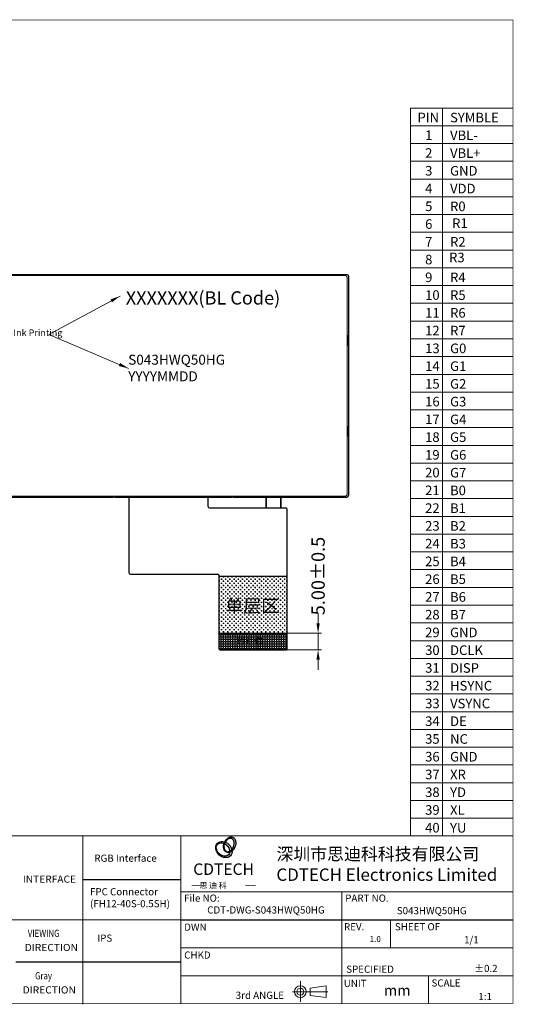
# Model space of a CAD drawing. Units: millimetres. Extents: x 1121 to 1549, y -726 to -430.
# Drawn here: x 1400 to 1549, y -726 to -430 of the extents above; entities that cross this region are included whole.
import ezdxf
from ezdxf.enums import TextEntityAlignment as Align

# ---------------------------------------------------------------- set-up
doc = ezdxf.new("R2010")
doc.units = ezdxf.units.MM
doc.header["$LTSCALE"] = 5
doc.layers.add('DIM', color=3, linetype='Continuous', lineweight=13)
doc.layers.add('FPC', color=40, linetype='Continuous')
doc.layers.add('TK', color=5, linetype='Continuous')
doc.styles.add('Arial', font='arial.ttf')
doc.styles.add('ROMANC', font='PMingLiU.ttf', dxfattribs={"height": 2})
doc.styles.get("Standard").update_dxf_attribs({"font": 'arial.ttf', "height": 4})
doc.dimstyles.new('ISO-25', dxfattribs={"dimtxt": 4, "dimasz": 3, "dimexe": 1, "dimexo": 0.1, "dimtad": 0, "dimzin": 1, "dimdsep": 46, "dimtxsty": 'Standard', "dimcen": 3, "dimclrd": 256, "dimclre": 256, "dimclrt": 256, "dimadec": 0, "dimazin": 0, "dimtfac": 1, "dimtmove": 0, "dimatfit": 3, "dimfxl": 1, "dimlwd": -1, "dimlwe": -1, "dimarcsym": 0})
doc.dimstyles.new('ISO-25$0', dxfattribs={"dimtxt": 4, "dimasz": 3, "dimexe": 1, "dimexo": 0.1, "dimgap": 0.6, "dimtad": 0, "dimzin": 1, "dimdsep": 46, "dimtxsty": 'Standard', "dimcen": 2.5, "dimclrd": 256, "dimclre": 256, "dimclrt": 256, "dimadec": 0, "dimazin": 0, "dimtfac": 1, "dimtmove": 0, "dimatfit": 3, "dimfxl": 1, "dimlwd": -1, "dimlwe": -1, "dimarcsym": 0})

# ---------------------------------------------------------------- blocks, each defined once
blk = doc.blocks.new('*D25')
at = {"layer": 'DEFPOINTS', "color": 0}
for p in [(1479.23, -614.48), (1489.88, -614.48), (1479.23, -619.48)]:
    blk.add_point(p, dxfattribs=at)
at = {"layer": 'DIM'}
for p, q in [((1489.88, -611.48), (1489.88, -608.48)), ((1479.33, -614.48), (1490.88, -614.48)), ((1489.88, -619.48), (1489.88, -614.48)), ((1479.33, -619.48), (1490.88, -619.48)), ((1489.88, -622.48), (1489.88, -625.48))]:
    blk.add_line(p, q, dxfattribs=at)
for points in [[(1489.38, -611.48), (1490.38, -611.48), (1489.88, -614.48)], [(1489.38, -622.48), (1490.38, -622.48), (1489.88, -619.48)]]:
    blk.add_solid(points, dxfattribs=at)
at = {"layer": 'DIM', "insert": (1489.88, -597.25), "char_height": 4, "attachment_point": 5, "rotation": 90}
blk.add_mtext('5.00{\\fArial|b0|i0|c134|p34;%%P}0.5', dxfattribs=at)

msp = doc.modelspace()

# ---------------------------------------------------------------- hatches: boundary and pattern name
h = msp.add_hatch(color=1)
edge = h.paths.add_edge_path()
edge.add_ellipse((1463.046, -678.319), major_axis=(0.811, 1.94), ratio=0.6845019, start_angle=244.13041, end_angle=439.29643, ccw=False)
edge.add_ellipse((1461.489, -679.667), major_axis=(-1.965, 1.904), ratio=0.7853392, start_angle=221.35763, end_angle=231.04329, ccw=False)
edge.add_ellipse((1463.228, -678.207), major_axis=(0.946, 2.263), ratio=0.7012411, start_angle=-126.12032, end_angle=85.11424)
edge.add_ellipse((1461.489, -679.667), major_axis=(-1.965, 1.904), ratio=0.7853392, start_angle=297.8826, end_angle=301.74634, ccw=False)
edge = h.paths.add_edge_path()
edge.add_ellipse((1463.046, -678.319), major_axis=(0.811, 1.94), ratio=0.6845019, start_angle=94.59912, end_angle=218.4239, ccw=False)
edge.add_ellipse((1461.22, -679.665), major_axis=(-1.636, 1.586), ratio=0.7435112, start_angle=293.257, end_angle=297.06177)
edge.add_ellipse((1463.228, -678.207), major_axis=(0.946, 2.263), ratio=0.7012411, start_angle=97.87575, end_angle=210.51619)
edge.add_ellipse((1461.22, -679.665), major_axis=(-1.636, 1.586), ratio=0.7435112, start_angle=207.99901, end_angle=217.45578)
edge = h.paths.add_edge_path()
edge.add_ellipse((1463.228, -678.207), major_axis=(0.946, 2.263), ratio=0.7012411, start_angle=-149.48381, end_angle=-126.12032)
edge.add_ellipse((1461.489, -679.667), major_axis=(-1.965, 1.904), ratio=0.7853392, start_angle=221.35763, end_angle=231.04329)
edge.add_ellipse((1463.046, -678.319), major_axis=(0.811, 1.94), ratio=0.6845019, start_angle=218.4239, end_angle=244.13041, ccw=False)
edge.add_ellipse((1461.22, -679.665), major_axis=(-1.636, 1.586), ratio=0.7435112, start_angle=207.99901, end_angle=217.45578, ccw=False)
h = msp.add_hatch(color=5)
edge = h.paths.add_edge_path(flags=17)
edge.add_ellipse((1461.489, -679.667), major_axis=(-1.965, 1.904), ratio=0.7853392, start_angle=231.04329, end_angle=297.8826)
edge.add_ellipse((1463.046, -678.319), major_axis=(0.811, 1.94), ratio=0.6845019, start_angle=439.29643, end_angle=454.59912)
edge.add_ellipse((1461.22, -679.665), major_axis=(-1.636, 1.586), ratio=0.7435112, start_angle=217.45578, end_angle=293.257, ccw=False)
edge.add_ellipse((1463.046, -678.319), major_axis=(0.811, 1.94), ratio=0.6845019, start_angle=218.4239, end_angle=244.13041)
edge = h.paths.add_edge_path()
edge.add_ellipse((1461.489, -679.667), major_axis=(-1.965, 1.904), ratio=0.7853392, start_angle=301.74634, end_angle=581.35763)
edge.add_ellipse((1463.228, -678.207), major_axis=(0.946, 2.263), ratio=0.7012411, start_angle=-149.48381, end_angle=-126.12032, ccw=False)
edge.add_ellipse((1461.22, -679.665), major_axis=(-1.636, 1.586), ratio=0.7435112, start_angle=297.06177, end_angle=567.99901, ccw=False)
edge.add_ellipse((1463.228, -678.207), major_axis=(0.946, 2.263), ratio=0.7012411, start_angle=85.11424, end_angle=97.87575, ccw=False)
h = msp.add_hatch(color=5)
edge = h.paths.add_edge_path()
edge.add_ellipse((1463.228, -678.207), major_axis=(0.946, 2.263), ratio=0.7012411, start_angle=85.11424, end_angle=97.87575)
edge.add_ellipse((1461.22, -679.665), major_axis=(-1.636, 1.586), ratio=0.7435112, start_angle=293.257, end_angle=297.06177, ccw=False)
edge.add_ellipse((1463.046, -678.319), major_axis=(0.811, 1.94), ratio=0.6845019, start_angle=439.29643, end_angle=454.59912, ccw=False)
edge.add_ellipse((1461.489, -679.667), major_axis=(-1.965, 1.904), ratio=0.7853392, start_angle=297.8826, end_angle=301.74634)
at = {"layer": 'FPC'}
h = msp.add_hatch(dxfattribs=at)
h.set_pattern_fill('CROSS', color=256, scale=0.1, style=0)
h.set_pattern_definition([(0, (0.13, 0), (0.635, 0.635), [0.3175, -0.9525]), (90, (0.28875, -0.15875), (-0.635, 0.635), [0.3175, -0.9525])])
h.paths.add_polyline_path([(1460.08, -597.336), (1460.08, -614.482), (1480.58, -614.482), (1480.58, -597.336)])
h.paths.add_polyline_path([(1460.887, -603.286), (1479.198, -603.286), (1479.198, -610.575), (1460.887, -610.575)], flags=24)
h = msp.add_hatch(dxfattribs=at)
h.set_pattern_fill('ANGLE', color=256, scale=0.1, style=0)
h.set_pattern_definition([(0, (0.13, -0.178), (0, 0.6985), [0.508, -0.1905]), (90, (0.13, -0.178), (-0.6985, 4e-17), [0.508, -0.1905])])
h.paths.add_polyline_path([(1480.38, -619.482, 0.4142136), (1480.58, -619.282), (1480.58, -614.482), (1460.08, -614.482), (1460.08, -619.282, 0.4142136), (1460.28, -619.482)])
h.paths.add_polyline_path([(1464.879, -615.06), (1473.847, -615.06), (1473.847, -618.648), (1464.879, -618.648)], flags=24)

# ---------------------------------------------------------------- linework, layer by layer
at = {"color": 7, "lineweight": 13}
for p, q in [((1284.985, -675.576), (1548.617, -675.576)), ((1418.969, -726.292), (1418.969, -675.576)), ((1448.511, -675.576), (1448.511, -726.156)), ((1448.511, -692.436), (1548.617, -692.436)), ((1497.066, -692.436), (1497.066, -700.866)), ((1389.175, -700.866), (1448.511, -700.866)), ((1497.066, -700.866), (1497.066, -726.156)), ((1511.675, -700.866), (1511.675, -709.296)), ((1448.511, -709.296), (1548.617, -709.296)), ((1448.511, -717.726), (1548.617, -717.726)), ((1523.103, -717.726), (1523.103, -726.156))]:
    msp.add_line(p, q, dxfattribs=at)
at = {"color": 0}
for p, q in [((1418.969, -688.665), (1448.511, -688.665)), ((1448.511, -700.866), (1548.617, -700.866)), ((1448.511, -713.558), (1398.759, -713.558))]:
    msp.add_line(p, q, dxfattribs=at)
at = {"lineweight": 0}
for p, q in [((1484.533, -719.315), (1484.533, -725.558)), ((1487.516, -721.467), (1492.314, -720.697)), ((1492.314, -720.697), (1492.314, -724.268)), ((1482.134, -722.513), (1492.775, -722.513)), ((1487.516, -721.467), (1487.516, -723.682)), ((1487.516, -723.682), (1492.314, -724.268))]:
    msp.add_line(p, q, dxfattribs=at)
at = {"color": 7, "lineweight": 13, "const_width": 0.159}
msp.add_lwpolyline([(1121.136, -725.972), (1121.136, -429.708), (1548.617, -429.708), (1548.617, -725.972)], close=True, dxfattribs=at)
at = {"color": 5, "linetype": 'Continuous'}
msp.add_lwpolyline([(1464.26, -573.552), (1464.26, -573.252), (1463.76, -573.252), (1463.76, -573.552), (1428.76, -573.552), (1428.76, -573.252), (1428.26, -573.252), (1428.26, -573.552), (1394.06, -573.552, -0.4142136), (1393.51, -573.002), (1393.51, -506.902, -0.4142136), (1394.06, -506.352), (1498.46, -506.352, -0.4142136), (1499.01, -506.902), (1499.01, -573.002, -0.4142136), (1498.46, -573.552)], format="xyb", close=True, dxfattribs=at)
at = {"color": 32}
for points in [[(1474.26, -576.702), (1474.26, -573.202)], [(1474.26, -573.552), (1474.26, -576.702)], [(1478.66, -573.202), (1478.66, -576.702)], [(1478.66, -576.702), (1478.66, -573.552)]]:
    msp.add_lwpolyline(points, dxfattribs=at)
at = {"color": 5, "const_width": 0.115}
for points in [[(1451.808, -690.449), (1454.936, -690.449)], [(1467.976, -690.449), (1471.104, -690.449)]]:
    msp.add_lwpolyline(points, dxfattribs=at)
at = {"lineweight": 0}
for centre, radius in [((1484.533, -722.482), 1.785), ((1484.533, -722.513), 1.046)]:
    msp.add_circle(centre, radius, dxfattribs=at)
at = {"color": 1}
msp.add_ellipse((1463.228, -678.207), major_axis=(0.946, 2.263), ratio=0.7012411, start_param=-3.141592653589793, end_param=3.141592653589793, dxfattribs=at)
at = {"color": 1, "extrusion": (0, 0, -1)}
msp.add_ellipse((1463.046, -678.319), major_axis=(0.811, 1.94), ratio=0.6845019, start_param=-3.141592653589793, end_param=3.141592653589793, dxfattribs=at)
at = {"color": 5}
for centre, major_axis, ratio in [((1461.489, -679.667), (-1.965, 1.904), 0.7853392), ((1461.22, -679.665), (-1.636, 1.586), 0.7435112)]:
    msp.add_ellipse(centre, major_axis=major_axis, ratio=ratio, dxfattribs=at)
at = {"layer": 'DIM', "color": 7, "linetype": 'ByBlock', "lineweight": 15}
for p, q in [((1517.765, -456.244), (1548.617, -456.244)), ((1517.765, -456.244), (1517.765, -648.829)), ((1527.39, -456.234), (1527.39, -648.819)), ((1517.765, -461.593), (1548.617, -461.593)), ((1517.765, -466.943), (1548.617, -466.943)), ((1517.765, -472.292), (1548.617, -472.292)), ((1517.765, -477.642), (1548.617, -477.642)), ((1517.765, -482.992), (1548.617, -482.992)), ((1517.765, -488.341), (1548.617, -488.341)), ((1517.765, -493.691), (1548.617, -493.691)), ((1517.765, -499.04), (1548.617, -499.04)), ((1517.765, -504.39), (1548.617, -504.39)), ((1517.765, -509.74), (1548.617, -509.74)), ((1517.765, -515.089), (1548.617, -515.089)), ((1517.765, -520.439), (1548.617, -520.439)), ((1517.765, -525.788), (1548.617, -525.788)), ((1517.765, -531.138), (1548.617, -531.138)), ((1517.765, -536.487), (1548.617, -536.487)), ((1517.765, -541.837), (1548.617, -541.837)), ((1517.765, -547.187), (1548.617, -547.187)), ((1517.765, -552.536), (1548.617, -552.536)), ((1517.765, -557.886), (1548.617, -557.886)), ((1517.765, -563.235), (1548.617, -563.235)), ((1517.765, -568.585), (1548.617, -568.585)), ((1523.739, -568.585), (1548.617, -568.585)), ((1531.058, -568.585), (1548.617, -568.585)), ((1517.765, -573.934), (1548.617, -573.934)), ((1517.765, -579.284), (1548.617, -579.284)), ((1517.765, -584.634), (1548.617, -584.634)), ((1517.765, -589.983), (1548.617, -589.983)), ((1517.765, -595.333), (1548.617, -595.333)), ((1517.765, -600.682), (1548.617, -600.682)), ((1517.765, -606.032), (1548.617, -606.032)), ((1517.765, -611.381), (1548.617, -611.381)), ((1517.765, -616.731), (1548.617, -616.731)), ((1517.765, -622.081), (1548.617, -622.081)), ((1517.765, -627.43), (1548.617, -627.43)), ((1517.765, -632.78), (1548.617, -632.78)), ((1517.765, -638.129), (1548.617, -638.129)), ((1517.765, -643.479), (1548.617, -643.479)), ((1517.765, -648.829), (1517.765, -675.576)), ((1527.39, -648.829), (1527.39, -675.576)), ((1517.765, -654.178), (1548.617, -654.178)), ((1517.765, -659.528), (1548.617, -659.528)), ((1517.765, -664.877), (1548.617, -664.877)), ((1517.765, -670.227), (1548.617, -670.227)), ((1517.765, -675.576), (1548.617, -675.576))]:
    msp.add_line(p, q, dxfattribs=at)
at = {"layer": 'DIM', "color": 7}
msp.add_line((1548.617, -648.829), (1517.765, -648.829), dxfattribs=at)
at = {"layer": 'FPC'}
for p, q in [((1432.85, -573.552), (1432.85, -596.202)), ((1456.67, -573.552), (1456.67, -576.252)), ((1457.17, -576.752), (1480.08, -576.752)), ((1480.58, -619.282), (1480.58, -577.252)), ((1433.35, -596.702), (1459.58, -596.702)), ((1460.08, -619.282), (1460.08, -597.202)), ((1460.08, -597.336), (1480.58, -597.336)), ((1460.08, -614.482), (1480.58, -614.482)), ((1460.28, -619.482), (1480.38, -619.482))]:
    msp.add_line(p, q, dxfattribs=at)
for centre, radius, start, end in [((1457.17, -576.252), 0.5, 180, 270), ((1480.08, -577.252), 0.5, 0, 90), ((1433.35, -596.202), 0.5, 180, 270), ((1459.58, -597.202), 0.5, 360, 90), ((1460.28, -619.282), 0.2, 180, 270), ((1480.38, -619.282), 0.2, 270, 360)]:
    msp.add_arc(centre, radius, start, end, dxfattribs=at)
at = {"layer": 'TK', "lineweight": 13}
msp.add_lwpolyline([(1498.66, -507.452, 0.4142136), (1497.91, -506.702), (1394.61, -506.702, 0.4142136), (1393.86, -507.452), (1393.86, -572.452, 0.4142136), (1394.61, -573.202), (1497.91, -573.202, 0.4142136), (1498.66, -572.452)], format="xyb", close=True, dxfattribs=at)
for points in [[(1401.56, -506.702), (1402.36, -506.402), (1404.26, -506.402), (1405.06, -506.702)], [(1444.51, -506.702), (1445.31, -506.402), (1447.21, -506.402), (1448.01, -506.702)], [(1487.46, -506.702), (1488.26, -506.402), (1490.16, -506.402), (1490.96, -506.702)], [(1498.66, -524.522), (1498.96, -525.322), (1498.96, -527.222), (1498.66, -528.022)], [(1498.66, -555.382), (1498.96, -554.582), (1498.96, -552.682), (1498.66, -551.882)], [(1401.71, -573.202), (1402.51, -573.502), (1404.41, -573.502), (1405.21, -573.202)], [(1422.26, -573.202), (1423.06, -573.502), (1424.96, -573.502), (1425.76, -573.202)], [(1466.76, -573.202), (1467.56, -573.502), (1469.46, -573.502), (1470.26, -573.202)], [(1487.31, -573.202), (1488.11, -573.502), (1490.01, -573.502), (1490.81, -573.202)]]:
    msp.add_lwpolyline(points, dxfattribs=at)

# ---------------------------------------------------------------- texts
at = {"color": 7, "lineweight": 13, "style": 'Arial'}
for s, width, p, p2 in [('INTERFACE', 0.937401, (1400.907, -689.658), (1416.937, -689.658)), ('DIRECTION', 0.965862, (1401.492, -710.254), (1417.522, -710.254)), ('DIRECTION', 0.965862, (1400.864, -723.034), (1416.893, -723.034))]:
    msp.add_text(s, height=2.16, dxfattribs=dict(at, width=width)).set_placement(p, p2, align=Align.FIT)
at = {"color": 0, "style": 'Arial'}
for s, p in [('File NO:', (1449.495, -695.374)), ('PART NO.', (1498.05, -695.374)), ('DWN', (1449.535, -704.12)), ('REV.', (1497.68, -704.003)), ('SHEET OF', (1513.025, -704.003)), ('CHKD', (1449.535, -712.533)), ('SPECIFIED', (1498.362, -716.795)), ('UNIT', (1497.6, -721.06)), ('SCALE', (1524.037, -720.943)), ('3rd ANGLE', (1465.06, -724.654))]:
    msp.add_text(s, height=2.16, dxfattribs=at).set_placement(p)
at = {"color": 7, "lineweight": 13, "style": 'Arial', "width": 0.8}
for s, p in [('VIEWING', (1402.426, -705.989)), ('Gray', (1404.596, -718.769))]:
    msp.add_text(s, height=2.16, dxfattribs=at).set_placement(p)
at = {"color": 0, "style": 'Arial'}
msp.add_text('mm', height=3.4492, dxfattribs=at).set_placement((1509.705, -723.676), (1517.733, -723.676), align=Align.ALIGNED)
at = {"color": 0, "attachment_point": 1, "style": 'Arial'}
for s, insert, char_height, width in [('{\\fSimSun|b0|i0|c134|p2;深圳市思迪科科技有限公司\\P}CDTECH Electronics Limited', (1477.319, -679.142), 3.73248, 111.17368), ('CDT-DWG-S043HWQ50HG', (1456.472, -696.791), 2.16, 11.13773), ('S043HWQ50HG', (1513.594, -696.992), 2.16, 11.13773), ('IPS', (1423.357, -705.276), 2.16, 46.65595), ('1.0', (1505.39, -705.741), 1.8, 11.13773), ('1/1', (1533.855, -705.741), 2.16, 46.65595), ('%%P0.2', (1536.928, -714.405), 2.16, 11.13773), ('1:1', (1538.166, -722.85), 2.16, 46.65595)]:
    msp.add_mtext(s, dxfattribs=dict(at, insert=insert, char_height=char_height, width=width))
at = {"color": 7, "lineweight": 13, "char_height": 2.16, "width": 46.65595, "attachment_point": 1, "style": 'Arial'}
for s, insert in [('RGB Interface', (1422.461, -681.184)), ('FPC Connector        ({\\fArial|b0|i0|c134|p34;FH12-40S-0.5SH)}', (1421.156, -691.288))]:
    msp.add_mtext(s, dxfattribs=dict(at, insert=insert))
at = {"color": 7, "insert": (1452.256, -683.853), "char_height": 2.265973, "width": 19.65408, "attachment_point": 1, "style": 'Arial'}
msp.add_mtext('{\\fTahoma|b0|i1|c134|p34;\\H1.525x;\\C1;CDT\\C5;ECH\\P\\fSimSun|b0|i0|c134|p2;\\H0.6x;   \\fSimSun|b0|i1|c134|p2;\\H0.8334x;思 迪 科\\fSimSun|b0|i0|c134|p2;\\H1.2x; }', dxfattribs=at)
at = {"layer": 'DIM', "color": 7, "linetype": 'ByBlock', "lineweight": 15, "char_height": 2.88695, "attachment_point": 1, "style": 'ROMANC'}
for s, insert, width in [('{\\fSimSun|b0|i0|c134|p2;PIN}', (1519.827, -457.659), 6.92857), ('{\\fSimSun|b0|i0|c134|p2;SYMBLE}', (1529.641, -457.672), 8.97006), ('{\\fKaiTi_GB2312|b0|i0|c134|p49;1}', (1522.131, -463.008), 2.9586), ('{\\fArial|b0|i0|c0|p32;VBL-}', (1529.641, -463.021), 8.97006), ('{\\fSimSun|b0|i0|c134|p2;2}', (1522.131, -468.358), 8.97006), ('{\\fArial|b0|i0|c134|p32;VBL+}', (1529.641, -468.371), 8.97006), ('{\\fSimSun|b0|i0|c134|p2;3}', (1522.131, -473.707), 8.97006), ('{\\fArial|b0|i0|c0|p32;GND}', (1529.641, -473.721), 8.97006), ('{\\fSimSun|b0|i0|c134|p2;4}', (1522.131, -479.057), 8.97006), ('{\\fArial|b0|i0|c0|p32;VDD}', (1529.641, -479.07), 8.97006), ('{\\fSimSun|b0|i0|c134|p2;5}', (1522.131, -484.407), 8.97006), ('{\\fArial|b0|i0|c0|p32;R0}', (1529.641, -484.42), 8.97006), ('{\\fSimSun|b0|i0|c134|p2;6}', (1522.131, -489.756), 2.9586), ('{\\fArial|b0|i0|c0|p32;R1}', (1530.265, -489.497), 8.97006), ('{\\fSimSun|b0|i0|c134|p2;7}', (1522.131, -495.106), 2.9586), ('{\\fArial|b0|i0|c0|p32;R2}', (1529.641, -495.119), 8.97006), ('{\\fSimSun|b0|i0|c134|p2;8}', (1522.131, -500.455), 2.9586), ('{\\fArial|b0|i0|c0|p32;R3}', (1529.335, -499.824), 8.97006), ('{\\fSimSun|b0|i0|c134|p2;9}', (1522.131, -505.805), 2.9586), ('{\\fArial|b0|i0|c0|p32;R4}', (1529.641, -505.818), 8.97006), ('{\\fKaiTi_GB2312|b0|i0|c134|p49;10}', (1522.131, -511.154), 2.9586), ('{\\fArial|b0|i0|c0|p32;R5}', (1529.641, -511.168), 8.97006), ('{\\fSimSun|b0|i0|c134|p2;11}', (1522.131, -516.504), 2.9586), ('{\\fArial|b0|i0|c0|p32;R6}', (1529.641, -516.517), 8.97006), ('{\\fSimSun|b0|i0|c134|p2;12}', (1522.131, -521.854), 2.9586), ('{\\fArial|b0|i0|c0|p32;R7}', (1529.641, -521.867), 8.97006), ('{\\fSimSun|b0|i0|c134|p2;13}', (1522.131, -527.203), 2.9586), ('{\\fArial|b0|i0|c0|p32;G0}', (1529.641, -527.216), 8.97006), ('{\\fSimSun|b0|i0|c134|p2;14}', (1522.131, -532.553), 2.9586), ('{\\fArial|b0|i0|c0|p32;G1}', (1529.641, -532.566), 8.97006), ('{\\fSimSun|b0|i0|c134|p2;15}', (1522.131, -537.902), 2.9586), ('{\\fArial|b0|i0|c0|p32;G2}', (1529.641, -537.915), 8.97006), ('{\\fSimSun|b0|i0|c134|p2;16}', (1522.131, -543.252), 2.9586), ('{\\fArial|b0|i0|c0|p32;G3}', (1529.641, -543.265), 8.97006), ('{\\fSimSun|b0|i0|c134|p2;17}', (1522.131, -548.601), 2.9586), ('{\\fArial|b0|i0|c0|p32;G4}', (1529.641, -548.615), 8.97006), ('{\\fSimSun|b0|i0|c134|p2;18}', (1522.131, -553.951), 2.9586), ('{\\fArial|b0|i0|c0|p32;G5}', (1529.641, -553.964), 8.97006), ('{\\fSimSun|b0|i0|c134|p2;19}', (1522.131, -559.301), 2.9586), ('{\\fArial|b0|i0|c0|p32;G6}', (1529.641, -559.314), 8.97006), ('{\\fSimSun|b0|i0|c134|p2;20}', (1522.131, -564.65), 2.9586), ('{\\fArial|b0|i0|c0|p32;G7}', (1529.641, -564.663), 8.97006), ('{\\fSimSun|b0|i0|c134|p2;21}', (1522.131, -570), 2.9586), ('{\\fArial|b0|i0|c0|p32;B0}', (1529.641, -570.013), 8.97006), ('{\\fSimSun|b0|i0|c134|p2;22}', (1522.131, -575.349), 2.9586), ('{\\fArial|b0|i0|c0|p32;B1}', (1529.641, -575.363), 8.97006), ('{\\fSimSun|b0|i0|c134|p2;23}', (1522.131, -580.699), 2.9586), ('{\\fArial|b0|i0|c0|p32;B2}', (1529.641, -580.712), 8.97006), ('{\\fSimSun|b0|i0|c134|p2;24}', (1522.131, -586.048), 2.9586), ('{\\fArial|b0|i0|c0|p32;B3}', (1529.641, -586.062), 8.97006), ('{\\fSimSun|b0|i0|c134|p2;25}', (1522.131, -591.398), 2.9586), ('{\\fArial|b0|i0|c0|p32;B4}', (1529.641, -591.411), 8.97006), ('{\\fSimSun|b0|i0|c134|p2;26}', (1522.131, -596.748), 2.9586), ('{\\fArial|b0|i0|c0|p32;B5}', (1529.641, -596.761), 8.97006), ('{\\fSimSun|b0|i0|c134|p2;27}', (1522.131, -602.097), 2.9586), ('{\\fArial|b0|i0|c0|p32;B6}', (1529.641, -602.11), 8.97006), ('{\\fSimSun|b0|i0|c134|p2;28}', (1522.131, -607.447), 2.9586), ('{\\fArial|b0|i0|c0|p32;B7}', (1529.641, -607.46), 8.97006), ('{\\fSimSun|b0|i0|c134|p2;29}', (1522.131, -612.796), 2.9586), ('{\\fArial|b0|i0|c0|p32;GND}', (1529.641, -612.81), 8.97006), ('{\\fSimSun|b0|i0|c134|p2;30}', (1522.131, -618.146), 2.9586), ('{\\fArial|b0|i0|c0|p32;DCLK}', (1529.641, -618.159), 8.97006), ('{\\fKaiTi_GB2312|b0|i0|c134|p49;31}', (1522.131, -623.496), 2.9586), ('{\\fArial|b0|i0|c0|p32;DISP}', (1529.641, -623.509), 8.97006), ('{\\fSimSun|b0|i0|c134|p2;32}', (1522.131, -628.845), 2.9586), ('{\\fArial|b0|i0|c0|p32;HSYNC}', (1529.641, -628.858), 8.97006), ('{\\fSimSun|b0|i0|c134|p2;33}', (1522.131, -634.195), 2.9586), ('{\\fArial|b0|i0|c0|p32;VSYNC}', (1529.641, -634.208), 8.97006), ('{\\fKaiTi_GB2312|b0|i0|c134|p49;34}', (1522.131, -639.544), 2.9586), ('{\\fArial|b0|i0|c0|p32;DE}', (1529.641, -639.557), 8.97006), ('{\\fSimSun|b0|i0|c134|p2;35}', (1522.131, -644.894), 2.9586), ('{\\fArial|b0|i0|c0|p32;NC}', (1529.641, -644.907), 8.97006), ('{\\fKaiTi_GB2312|b0|i0|c134|p49;36}', (1522.131, -650.243), 2.9586), ('{\\fArial|b0|i0|c0|p32;GND}', (1529.641, -650.257), 8.97006), ('{\\fSimSun|b0|i0|c134|p2;37}', (1522.131, -655.593), 8.97006), ('{\\fArial|b0|i0|c0|p32;XR}', (1529.641, -655.606), 8.97006), ('{\\fSimSun|b0|i0|c134|p2;38}', (1522.131, -660.943), 8.97006), ('{\\fArial|b0|i0|c0|p32;YD}', (1529.641, -660.956), 8.97006), ('{\\fSimSun|b0|i0|c134|p2;39}', (1522.131, -666.292), 8.97006), ('{\\fArial|b0|i0|c0|p32;XL}', (1529.641, -666.305), 8.97006), ('{\\fSimSun|b0|i0|c134|p2;40}', (1522.131, -671.642), 8.97006), ('{\\fArial|b0|i0|c0|p32;YU}', (1529.641, -671.655), 8.97006)]:
    msp.add_mtext(s, dxfattribs=dict(at, insert=insert, width=width))
at = {"layer": 'DIM', "attachment_point": 1}
for s, insert, char_height, width in [('XXXXXXX(BL{\\fArial|b0|i0|c134|p34; }Code)', (1431.93, -511.456), 4, 95.64568), ('Ink{\\fArial|b0|i0|c134|p34; }Printing', (1398.074, -522.951), 2, 48.36796), ('S043HWQ50HG\\PYYYYMMDD', (1432.658, -530.577), 3, 44.95176), ('{\\fSimSun|b0|i0|c134|p2;单层区}', (1461.887, -604.286), 4, 16.94885), ('PI{\\fSimSun|b0|i0|c134|p2;补强}', (1465.379, -615.56), 2, 15.22156)]:
    msp.add_mtext(s, dxfattribs=dict(at, insert=insert, char_height=char_height, width=width))

# ---------------------------------------------------------------- dimensions: what is measured, and where the dimension line sits
at = {"layer": 'DIM'}
dim = msp.add_linear_dim(base=(1489.881, -614.482), p1=(1479.231, -619.482), p2=(1479.231, -614.482), angle=90, text='<>{\\fArial|b0|i0|c134|p34;%%P}0.5', dimstyle='ISO-25$0', dxfattribs=at)
dim.commit()
dim.dimension.update_dxf_attribs({"geometry": '*D25', "text_midpoint": (1489.881, -597.254)})

# ---------------------------------------------------------------- leaders
for points in [[(1430.194, -512.922), (1408.76, -524.476)], [(1432.801, -534.712), (1408.76, -524.476)]]:
    msp.add_leader(points, dimstyle='ISO-25', override={"dimgap": 0.6, "dimcen": 2.5}, dxfattribs=at)

doc.saveas('drawing.dxf')
